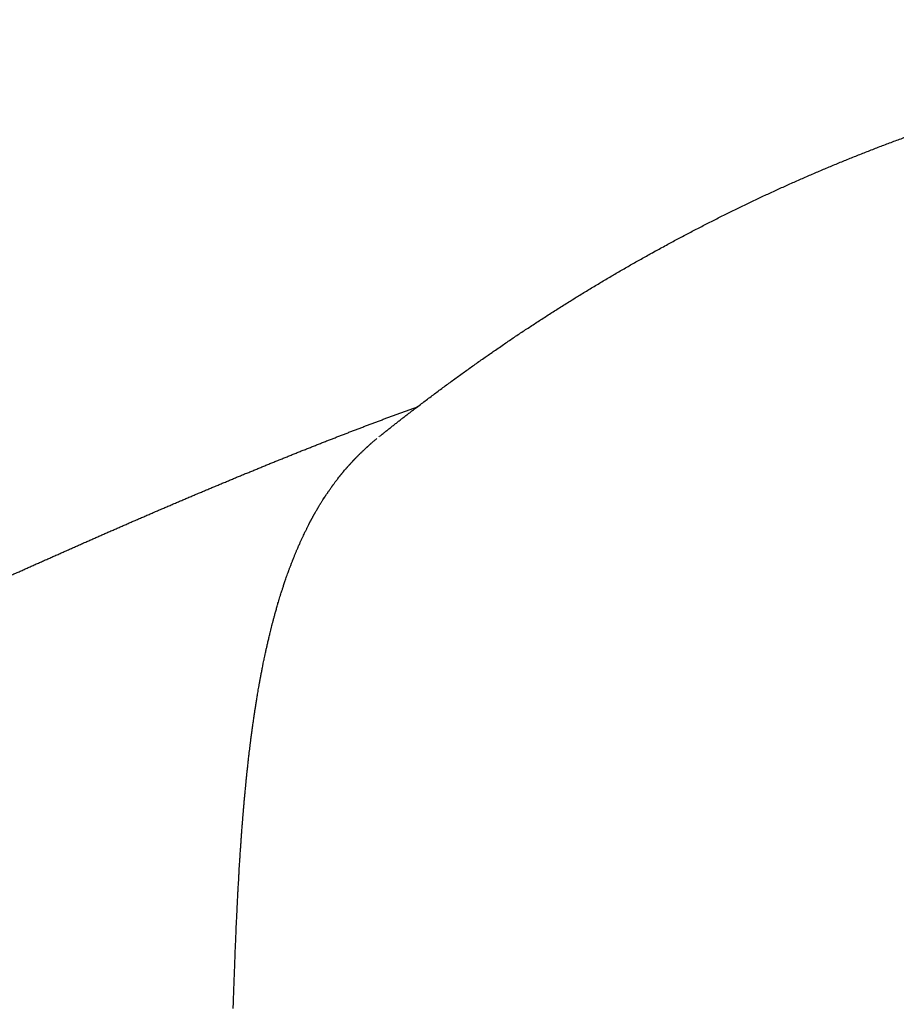
# Model space of a CAD drawing. Extents: x -947 to -716, y 1482 to 1809.
# Drawn here: x -800 to -800, y 1766 to 1767 of the extents above; entities that cross this region are included whole.
import ezdxf

# ---------------------------------------------------------------- set-up
doc = ezdxf.new("R2010")
doc.units = 0
doc.layers.get('0').update_dxf_attribs({"linetype": 'CONTINUOUS'})
doc.layers.get('DEFPOINTS').update_dxf_attribs({"linetype": 'CONTINUOUS'})
doc.layers.add('Cotas', color=251, linetype='CONTINUOUS')
doc.dimstyles.new('Cotas Esquemas', dxfattribs={"dimscale": 0.3, "dimtxt": 4.75, "dimasz": 2.5, "dimexe": 1.25, "dimexo": 4, "dimgap": 2, "dimtad": 0, "dimtih": 1, "dimtoh": 1, "dimdec": 0, "dimlfac": 10, "dimdsep": 46, "dimtxsty": 'Standard', "dimblk": 'NONE', "dimcen": 2.5, "dimse1": 1, "dimse2": 1, "dimadec": 0, "dimazin": 0, "dimtfac": 1, "dimtdec": 0, "dimtmove": 0, "dimatfit": 3, "dimfxl": 0, "dimtolj": 1, "dimtzin": 0, "dimarcsym": 0})

# ---------------------------------------------------------------- blocks, each defined once
blk = doc.blocks.new('*D5')
at = {"layer": 'Cotas', "color": 0, "lineweight": -2}
for p, q in [((-802.4078, 1768.7915), (-801.4312, 1768.7915)), ((-796.8797, 1768.7915), (-797.8562, 1768.7915))]:
    blk.add_line(p, q, dxfattribs=at)
at = {"layer": 'DEFPOINTS', "color": 0}
for p in [(-802.4078, 1768.7915), (-802.4078, 1764.4917), (-796.8797, 1764.4661)]:
    blk.add_point(p, dxfattribs=at)
at = {"layer": 'Cotas', "color": 0, "insert": (-799.6437, 1768.7915), "char_height": 1.425, "attachment_point": 5}
blk.add_mtext('\\A1;55', dxfattribs=at)
blk = doc.blocks.new('_None')

msp = doc.modelspace()

# ---------------------------------------------------------------- linework, layer by layer
for points, weights, degree, knots in [([(-800.0896, 1766.1469), (-800.0768, 1766.1572), (-800.0639, 1766.1673), (-800.0509, 1766.1772), (-800.0097, 1766.2087), (-799.9676, 1766.2387), (-799.8798, 1766.2964), (-799.8342, 1766.324), (-799.7876, 1766.3496), (-799.6922, 1766.4023), (-799.5933, 1766.4467), (-799.4914, 1766.4825), (-799.3911, 1766.5177), (-799.2883, 1766.5444), (-799.1835, 1766.5623), (-799.1319, 1766.5711), (-799.0799, 1766.5778), (-799.0277, 1766.5823)], [1, 0.999961164885, 0.999961164885, 1, 1, 1, 1, 1, 1, 1, 1, 1, 0.997634531592, 0.997634531592, 1, 0.999426931691, 0.999426931691, 1], 3, [0, 0, 0, 0, 4.821593, 4.821593, 4.821593, 20.097176, 20.097176, 35.941829, 35.941829, 35.941829, 68.450499, 68.450499, 68.450499, 99.673415, 99.673415, 99.673415, 115.072932, 115.072932, 115.072932, 115.072932]), ([(-800.9226, 1765.793), (-800.9188, 1765.7951), (-800.915, 1765.7971), (-800.9113, 1765.7991), (-800.8728, 1765.8199), (-800.8333, 1765.8396), (-800.7932, 1765.8588), (-800.7562, 1765.8764), (-800.7193, 1765.8934), (-800.6817, 1765.9104), (-800.6463, 1765.9264), (-800.6107, 1765.9423), (-800.5749, 1765.9582), (-800.5397, 1765.974), (-800.5044, 1765.9897), (-800.4691, 1766.0054), (-800.4326, 1766.0216), (-800.3965, 1766.0377), (-800.3605, 1766.0533), (-800.3421, 1766.0613), (-800.3238, 1766.0692), (-800.3054, 1766.077), (-800.2873, 1766.0847), (-800.2692, 1766.0923), (-800.2511, 1766.0998), (-800.216, 1766.1144), (-800.1807, 1766.1287), (-800.1453, 1766.1425), (-800.1132, 1766.1551), (-800.0809, 1766.1672), (-800.0485, 1766.179)], [1, 0.999996423647, 0.999996423647, 1, 1, 1, 1, 1, 1, 1, 1, 1, 1, 0.999999895928, 0.999999895928, 1, 1, 1, 1, 0.999995046666, 0.999995046666, 1, 0.999993745602, 0.999993745602, 1, 0.999961146755, 0.999961146755, 1, 0.999953825172, 0.999953825172, 1], 3, [461.691573, 461.691573, 461.691573, 461.691573, 462.952117, 462.952117, 462.952117, 476.20395, 476.20395, 476.20395, 488.352933, 488.352933, 488.352933, 499.886493, 499.886493, 499.886493, 511.246492, 511.246492, 511.246492, 523.09985, 523.09985, 523.09985, 528.976477, 528.976477, 528.976477, 534.747439, 534.747439, 534.747439, 545.937553, 545.937553, 545.937553, 556.07669, 556.07669, 556.07669, 556.07669]), ([(-800.1676, 1766.0501), (-800.1665, 1766.0523), (-800.1653, 1766.0545), (-800.164, 1766.0569), (-800.1627, 1766.0593)], [0.999999999989, 0.999977791778, 1, 0.999971428131, 0.999999999986], 2, [518.37888, 518.37888, 518.37888, 518.866293, 518.866293, 519.403715, 519.403715, 519.403715])]:
    msp.add_rational_spline(points, weights, degree=degree, knots=knots)
for points in [[(-800.0878, 1766.1484), (-800.0876, 1766.1486), (-800.0873, 1766.1488), (-800.0871, 1766.149)], [(-800.0871, 1766.149), (-800.087, 1766.149), (-800.0869, 1766.1491), (-800.0868, 1766.1491)], [(-800.1027, 1766.1358), (-800.102, 1766.1364), (-800.1013, 1766.1371), (-800.1006, 1766.1377)], [(-800.1006, 1766.1377), (-800.1003, 1766.138), (-800.1001, 1766.1382), (-800.0998, 1766.1384)], [(-800.0998, 1766.1384), (-800.0991, 1766.139), (-800.0983, 1766.1397), (-800.0976, 1766.1403)], [(-800.0976, 1766.1403), (-800.0975, 1766.1404), (-800.0974, 1766.1405), (-800.0974, 1766.1405)], [(-800.0974, 1766.1405), (-800.0966, 1766.1412), (-800.0958, 1766.1419), (-800.095, 1766.1425)], [(-800.095, 1766.1425), (-800.0946, 1766.1429), (-800.0943, 1766.1432), (-800.0939, 1766.1435)], [(-800.0939, 1766.1435), (-800.0936, 1766.1437), (-800.0933, 1766.144), (-800.093, 1766.1442)], [(-800.0909, 1766.1459), (-800.0906, 1766.1461), (-800.0904, 1766.1463), (-800.0902, 1766.1465)], [(-800.11, 1766.129), (-800.1092, 1766.1297), (-800.1085, 1766.1304), (-800.1078, 1766.1311)], [(-800.1078, 1766.1311), (-800.1077, 1766.1312), (-800.1077, 1766.1313), (-800.1076, 1766.1313)], [(-800.1076, 1766.1313), (-800.1069, 1766.132), (-800.1061, 1766.1327), (-800.1054, 1766.1334)], [(-800.1054, 1766.1334), (-800.1054, 1766.1334), (-800.1053, 1766.1334), (-800.1053, 1766.1335)], [(-800.1028, 1766.1358), (-800.1028, 1766.1358), (-800.1027, 1766.1358), (-800.1027, 1766.1358)], [(-800.1204, 1766.1183), (-800.1203, 1766.1185), (-800.1201, 1766.1187), (-800.1199, 1766.1188)], [(-800.1176, 1766.1213), (-800.1176, 1766.1214), (-800.1175, 1766.1214), (-800.1174, 1766.1215)], [(-800.1271, 1766.1109), (-800.127, 1766.111), (-800.1269, 1766.111), (-800.1269, 1766.1111)], [(-800.1405, 1766.0941), (-800.1399, 1766.0949), (-800.1393, 1766.0957), (-800.1387, 1766.0965)], [(-800.1405, 1766.0941), (-800.1405, 1766.0941), (-800.1405, 1766.0941), (-800.1405, 1766.0941)], [(-800.1387, 1766.0965), (-800.1385, 1766.0968), (-800.1383, 1766.097), (-800.1381, 1766.0973)], [(-800.1381, 1766.0973), (-800.1374, 1766.0982), (-800.1368, 1766.099), (-800.1361, 1766.0998)], [(-800.1361, 1766.0998), (-800.1359, 1766.1001), (-800.1357, 1766.1003), (-800.1355, 1766.1006)], [(-800.1355, 1766.1006), (-800.135, 1766.1012), (-800.1345, 1766.1019), (-800.134, 1766.1025)], [(-800.134, 1766.1025), (-800.134, 1766.1026), (-800.1339, 1766.1026), (-800.1339, 1766.1027)], [(-800.1466, 1766.0855), (-800.1459, 1766.0864), (-800.1453, 1766.0873), (-800.1447, 1766.0882)], [(-800.1447, 1766.0882), (-800.1446, 1766.0883), (-800.1446, 1766.0884), (-800.1445, 1766.0884)], [(-800.1445, 1766.0884), (-800.1439, 1766.0893), (-800.1433, 1766.0902), (-800.1427, 1766.091)], [(-800.1427, 1766.091), (-800.1427, 1766.0911), (-800.1426, 1766.0911), (-800.1426, 1766.0912)], [(-800.1567, 1766.0696), (-800.1562, 1766.0705), (-800.1557, 1766.0714), (-800.1551, 1766.0723)], [(-800.1551, 1766.0723), (-800.1549, 1766.0725), (-800.1548, 1766.0728), (-800.1546, 1766.0731)], [(-800.1546, 1766.0731), (-800.1541, 1766.074), (-800.1536, 1766.0748), (-800.153, 1766.0756)], [(-800.153, 1766.0756), (-800.1528, 1766.076), (-800.1526, 1766.0763), (-800.1523, 1766.0767)], [(-800.1523, 1766.0767), (-800.1519, 1766.0774), (-800.1514, 1766.0782), (-800.1509, 1766.0789)], [(-800.1509, 1766.0789), (-800.1509, 1766.079), (-800.1509, 1766.079), (-800.1508, 1766.0791)], [(-800.1488, 1766.0821), (-800.1488, 1766.0821), (-800.1488, 1766.0821), (-800.1488, 1766.0822)], [(-800.1605, 1766.0632), (-800.1605, 1766.0632), (-800.1604, 1766.0633), (-800.1604, 1766.0634)], [(-800.1604, 1766.0634), (-800.1598, 1766.0643), (-800.1593, 1766.0653), (-800.1587, 1766.0662)], [(-800.1587, 1766.0662), (-800.1587, 1766.0663), (-800.1587, 1766.0663), (-800.1586, 1766.0664)], [(-800.1567, 1766.0696), (-800.1567, 1766.0696), (-800.1567, 1766.0696), (-800.1567, 1766.0696)], [(-800.1677, 1766.0498), (-800.1677, 1766.0499), (-800.1676, 1766.05), (-800.1676, 1766.0501)], [(-800.1627, 1766.0593), (-800.1625, 1766.0595), (-800.1624, 1766.0597), (-800.1623, 1766.06)], [(-800.1741, 1766.0368), (-800.1737, 1766.0376), (-800.1734, 1766.0385), (-800.173, 1766.0393)], [(-800.173, 1766.0393), (-800.1729, 1766.0394), (-800.1729, 1766.0394), (-800.1729, 1766.0395)], [(-800.1729, 1766.0395), (-800.1723, 1766.0407), (-800.1718, 1766.0418), (-800.1712, 1766.0429)], [(-800.1712, 1766.043), (-800.1707, 1766.0439), (-800.1702, 1766.0449), (-800.1698, 1766.0458)], [(-800.1712, 1766.0429), (-800.1712, 1766.0429), (-800.1712, 1766.043), (-800.1712, 1766.043)], [(-800.1698, 1766.0458), (-800.1696, 1766.0461), (-800.1695, 1766.0464), (-800.1693, 1766.0467)], [(-800.1693, 1766.0467), (-800.1688, 1766.0478), (-800.1683, 1766.0488), (-800.1677, 1766.0498)], [(-800.1793, 1766.0253), (-800.1788, 1766.0265), (-800.1783, 1766.0277), (-800.1778, 1766.0289)], [(-800.1778, 1766.0289), (-800.1778, 1766.0289), (-800.1778, 1766.0289), (-800.1777, 1766.0289)], [(-800.1777, 1766.0289), (-800.1773, 1766.0299), (-800.1769, 1766.0309), (-800.1764, 1766.0318)], [(-800.176, 1766.0328), (-800.1756, 1766.0337), (-800.1751, 1766.0347), (-800.1747, 1766.0356)], [(-800.1747, 1766.0356), (-800.1745, 1766.036), (-800.1743, 1766.0364), (-800.1741, 1766.0368)], [(-800.1827, 1766.0174), (-800.1825, 1766.0177), (-800.1824, 1766.0181), (-800.1823, 1766.0184)], [(-800.1823, 1766.0184), (-800.1819, 1766.0194), (-800.1815, 1766.0203), (-800.1811, 1766.0213)], [(-800.1811, 1766.0213), (-800.1809, 1766.0217), (-800.1807, 1766.0221), (-800.1805, 1766.0225)], [(-800.1805, 1766.0225), (-800.1802, 1766.0234), (-800.1798, 1766.0243), (-800.1794, 1766.0251)], [(-800.1794, 1766.0251), (-800.1794, 1766.0252), (-800.1794, 1766.0253), (-800.1793, 1766.0253)], [(-800.187, 1766.0066), (-800.1869, 1766.0068), (-800.1868, 1766.0071), (-800.1867, 1766.0073)], [(-800.1867, 1766.0073), (-800.1863, 1766.0084), (-800.1859, 1766.0095), (-800.1855, 1766.0105)], [(-800.1855, 1766.0105), (-800.1854, 1766.0106), (-800.1854, 1766.0107), (-800.1854, 1766.0108)], [(-800.1854, 1766.0108), (-800.1849, 1766.012), (-800.1844, 1766.0132), (-800.1839, 1766.0144)], [(-800.1839, 1766.0145), (-800.1835, 1766.0154), (-800.1831, 1766.0164), (-800.1827, 1766.0174)], [(-800.1839, 1766.0144), (-800.1839, 1766.0144), (-800.1839, 1766.0144), (-800.1839, 1766.0145)], [(-800.1915, 1765.9944), (-800.1912, 1765.9953), (-800.1908, 1765.9962), (-800.1905, 1765.9971)], [(-800.1905, 1765.9971), (-800.1902, 1765.9979), (-800.1899, 1765.9987), (-800.1897, 1765.9995)], [(-800.1897, 1765.9995), (-800.1896, 1765.9995), (-800.1896, 1765.9996), (-800.1896, 1765.9996)], [(-800.1896, 1765.9996), (-800.1893, 1766.0006), (-800.1889, 1766.0016), (-800.1885, 1766.0026)], [(-800.1885, 1766.0026), (-800.1884, 1766.0029), (-800.1883, 1766.0031), (-800.1882, 1766.0034)], [(-800.1882, 1766.0034), (-800.1878, 1766.0045), (-800.1874, 1766.0055), (-800.187, 1766.0066)], [(-800.195, 1765.9842), (-800.1945, 1765.9856), (-800.1941, 1765.987), (-800.1936, 1765.9884)], [(-800.1936, 1765.9884), (-800.1934, 1765.989), (-800.1932, 1765.9896), (-800.193, 1765.9903)], [(-800.193, 1765.9903), (-800.1927, 1765.9911), (-800.1924, 1765.9919), (-800.1921, 1765.9928)], [(-800.1921, 1765.9928), (-800.1919, 1765.9933), (-800.1917, 1765.9939), (-800.1915, 1765.9944)], [(-800.198, 1765.9751), (-800.1979, 1765.9754), (-800.1978, 1765.9758), (-800.1977, 1765.9761)], [(-800.1977, 1765.9761), (-800.1973, 1765.9773), (-800.1969, 1765.9784), (-800.1965, 1765.9796)], [(-800.1965, 1765.9796), (-800.1965, 1765.9798), (-800.1964, 1765.98), (-800.1963, 1765.9802)], [(-800.1963, 1765.9802), (-800.1959, 1765.9815), (-800.1955, 1765.9827), (-800.1951, 1765.984)], [(-800.1951, 1765.984), (-800.1951, 1765.9841), (-800.195, 1765.9842), (-800.195, 1765.9842)], [(-800.2016, 1765.9634), (-800.2013, 1765.9643), (-800.201, 1765.9652), (-800.2007, 1765.9661)], [(-800.2007, 1765.9661), (-800.2006, 1765.9666), (-800.2004, 1765.9672), (-800.2003, 1765.9677)], [(-800.2003, 1765.9677), (-800.2, 1765.9687), (-800.1997, 1765.9697), (-800.1994, 1765.9706)], [(-800.1994, 1765.9706), (-800.1992, 1765.9711), (-800.1991, 1765.9715), (-800.199, 1765.9719)], [(-800.2047, 1765.9525), (-800.2047, 1765.9526), (-800.2046, 1765.9527), (-800.2046, 1765.9528)], [(-800.2046, 1765.9528), (-800.2042, 1765.9541), (-800.2038, 1765.9555), (-800.2034, 1765.9569)], [(-800.2034, 1765.9569), (-800.2032, 1765.9576), (-800.203, 1765.9583), (-800.2028, 1765.959)], [(-800.2028, 1765.959), (-800.2026, 1765.9599), (-800.2023, 1765.9607), (-800.2021, 1765.9616)], [(-800.2021, 1765.9616), (-800.2019, 1765.9622), (-800.2017, 1765.9628), (-800.2016, 1765.9634)], [(-800.208, 1765.9399), (-800.2077, 1765.941), (-800.2075, 1765.9421), (-800.2072, 1765.9432)], [(-800.2072, 1765.9432), (-800.2071, 1765.9436), (-800.207, 1765.9439), (-800.2069, 1765.9443)], [(-800.2069, 1765.9443), (-800.2066, 1765.9455), (-800.2063, 1765.9467), (-800.2059, 1765.9479)], [(-800.2059, 1765.9479), (-800.2059, 1765.9481), (-800.2058, 1765.9483), (-800.2058, 1765.9485)], [(-800.2058, 1765.9485), (-800.2054, 1765.9499), (-800.205, 1765.9512), (-800.2047, 1765.9525)], [(-800.2102, 1765.9311), (-800.21, 1765.932), (-800.2098, 1765.933), (-800.2095, 1765.9339)], [(-800.2095, 1765.9339), (-800.2094, 1765.9345), (-800.2093, 1765.935), (-800.2091, 1765.9355)], [(-800.2091, 1765.9355), (-800.2089, 1765.9366), (-800.2086, 1765.9376), (-800.2084, 1765.9386)], [(-800.2084, 1765.9386), (-800.2083, 1765.939), (-800.2081, 1765.9395), (-800.208, 1765.9399)], [(-800.2128, 1765.9202), (-800.2125, 1765.9216), (-800.2122, 1765.923), (-800.2118, 1765.9244)], [(-800.2118, 1765.9244), (-800.2117, 1765.9251), (-800.2115, 1765.9259), (-800.2113, 1765.9266)], [(-800.2113, 1765.9266), (-800.2111, 1765.9275), (-800.2109, 1765.9284), (-800.2107, 1765.9293)], [(-800.2107, 1765.9293), (-800.2105, 1765.9299), (-800.2104, 1765.9305), (-800.2102, 1765.9311)], [(-800.215, 1765.9103), (-800.215, 1765.9107), (-800.2149, 1765.911), (-800.2148, 1765.9114)], [(-800.2148, 1765.9114), (-800.2145, 1765.9126), (-800.2143, 1765.9138), (-800.214, 1765.9151)], [(-800.214, 1765.9151), (-800.2139, 1765.9153), (-800.2139, 1765.9156), (-800.2138, 1765.9158)], [(-800.2138, 1765.9158), (-800.2135, 1765.9171), (-800.2132, 1765.9185), (-800.2129, 1765.9198)], [(-800.2129, 1765.9198), (-800.2129, 1765.9199), (-800.2129, 1765.92), (-800.2128, 1765.9202)], [(-800.2177, 1765.8978), (-800.2175, 1765.8988), (-800.2173, 1765.8998), (-800.2171, 1765.9007)], [(-800.2171, 1765.9007), (-800.217, 1765.9013), (-800.2168, 1765.9018), (-800.2167, 1765.9024)], [(-800.2167, 1765.9024), (-800.2165, 1765.9034), (-800.2163, 1765.9045), (-800.2161, 1765.9055)], [(-800.2161, 1765.9055), (-800.216, 1765.906), (-800.2159, 1765.9065), (-800.2158, 1765.9069)], [(-800.2199, 1765.8866), (-800.2196, 1765.8881), (-800.2193, 1765.8895), (-800.219, 1765.891)], [(-800.219, 1765.891), (-800.2189, 1765.8917), (-800.2187, 1765.8924), (-800.2186, 1765.8932)], [(-800.2186, 1765.8932), (-800.2184, 1765.8941), (-800.2182, 1765.895), (-800.2181, 1765.8959)], [(-800.2181, 1765.8959), (-800.2179, 1765.8965), (-800.2178, 1765.8972), (-800.2177, 1765.8978)], [(-800.2218, 1765.8765), (-800.2217, 1765.8768), (-800.2216, 1765.8772), (-800.2215, 1765.8776)], [(-800.2215, 1765.8776), (-800.2213, 1765.8789), (-800.2211, 1765.8801), (-800.2209, 1765.8814)], [(-800.2209, 1765.8814), (-800.2208, 1765.8816), (-800.2208, 1765.8819), (-800.2207, 1765.8821)], [(-800.2207, 1765.8821), (-800.2205, 1765.8835), (-800.2202, 1765.8849), (-800.2199, 1765.8862)], [(-800.2199, 1765.8862), (-800.2199, 1765.8863), (-800.2199, 1765.8865), (-800.2199, 1765.8866)], [(-800.224, 1765.8637), (-800.2238, 1765.8647), (-800.2236, 1765.8657), (-800.2235, 1765.8667)], [(-800.2235, 1765.8667), (-800.2234, 1765.8672), (-800.2233, 1765.8678), (-800.2232, 1765.8684)], [(-800.2232, 1765.8684), (-800.223, 1765.8695), (-800.2228, 1765.8705), (-800.2226, 1765.8716)], [(-800.2226, 1765.8716), (-800.2225, 1765.8721), (-800.2225, 1765.8725), (-800.2224, 1765.873)], [(-800.2224, 1765.873), (-800.2222, 1765.8742), (-800.222, 1765.8753), (-800.2218, 1765.8765)], [(-800.2258, 1765.8523), (-800.2256, 1765.8538), (-800.2254, 1765.8553), (-800.2251, 1765.8568)], [(-800.2251, 1765.8568), (-800.225, 1765.8575), (-800.2249, 1765.8582), (-800.2248, 1765.8589)], [(-800.2248, 1765.8589), (-800.2246, 1765.8599), (-800.2245, 1765.8608), (-800.2243, 1765.8617)], [(-800.2243, 1765.8617), (-800.2242, 1765.8624), (-800.2241, 1765.863), (-800.224, 1765.8637)], [(-800.2272, 1765.8431), (-800.2271, 1765.8443), (-800.2269, 1765.8456), (-800.2267, 1765.8469)], [(-800.2267, 1765.8469), (-800.2266, 1765.8471), (-800.2266, 1765.8474), (-800.2265, 1765.8477)], [(-800.2265, 1765.8477), (-800.2263, 1765.8491), (-800.2261, 1765.8505), (-800.2259, 1765.8518)], [(-800.2259, 1765.8518), (-800.2259, 1765.852), (-800.2259, 1765.8521), (-800.2258, 1765.8523)], [(-800.2286, 1765.8337), (-800.2285, 1765.8347), (-800.2283, 1765.8358), (-800.2282, 1765.8369)], [(-800.2282, 1765.8369), (-800.2281, 1765.8374), (-800.228, 1765.8379), (-800.2279, 1765.8384)], [(-800.2274, 1765.8419), (-800.2274, 1765.8423), (-800.2273, 1765.8427), (-800.2272, 1765.8431)], [(-800.2296, 1765.8269), (-800.2295, 1765.8275), (-800.2294, 1765.8282), (-800.2293, 1765.8289)], [(-800.2293, 1765.8289), (-800.2292, 1765.8299), (-800.229, 1765.8309), (-800.2289, 1765.8319)], [(-800.2289, 1765.8319), (-800.2288, 1765.8325), (-800.2287, 1765.8331), (-800.2286, 1765.8337)], [(-800.2316, 1765.8117), (-800.2315, 1765.812), (-800.2315, 1765.8123), (-800.2315, 1765.8126)], [(-800.2315, 1765.8126), (-800.2313, 1765.814), (-800.2311, 1765.8154), (-800.2309, 1765.8168)], [(-800.2309, 1765.8168), (-800.2309, 1765.817), (-800.2309, 1765.8171), (-800.2309, 1765.8173)], [(-800.2332, 1765.7984), (-800.2331, 1765.7995), (-800.233, 1765.8005), (-800.2328, 1765.8016)], [(-800.2328, 1765.8016), (-800.2328, 1765.8021), (-800.2327, 1765.8027), (-800.2326, 1765.8032)], [(-800.2326, 1765.8032), (-800.2325, 1765.8044), (-800.2324, 1765.8055), (-800.2322, 1765.8067)], [(-800.2322, 1765.8067), (-800.2322, 1765.8071), (-800.2321, 1765.8075), (-800.2321, 1765.8079)], [(-800.2321, 1765.8079), (-800.2319, 1765.8092), (-800.2317, 1765.8105), (-800.2316, 1765.8117)], [(-800.2346, 1765.7864), (-800.2344, 1765.7881), (-800.2342, 1765.7898), (-800.234, 1765.7914)], [(-800.234, 1765.7914), (-800.2339, 1765.7921), (-800.2339, 1765.7928), (-800.2338, 1765.7935)], [(-800.2338, 1765.7935), (-800.2337, 1765.7945), (-800.2335, 1765.7955), (-800.2334, 1765.7965)], [(-800.2334, 1765.7965), (-800.2334, 1765.7972), (-800.2333, 1765.7978), (-800.2332, 1765.7984)], [(-800.2356, 1765.777), (-800.2354, 1765.7784), (-800.2353, 1765.7798), (-800.2351, 1765.7812)], [(-800.2351, 1765.7818), (-800.2349, 1765.7833), (-800.2347, 1765.7848), (-800.2346, 1765.7863)], [(-800.2351, 1765.7812), (-800.2351, 1765.7814), (-800.2351, 1765.7816), (-800.2351, 1765.7818)], [(-800.2346, 1765.7863), (-800.2346, 1765.7864), (-800.2346, 1765.7864), (-800.2346, 1765.7864)], [(-800.2362, 1765.771), (-800.2362, 1765.7714), (-800.2361, 1765.7718), (-800.2361, 1765.7723)], [(-800.2361, 1765.7723), (-800.2359, 1765.7736), (-800.2358, 1765.7748), (-800.2357, 1765.7761)], [(-800.2357, 1765.7761), (-800.2356, 1765.7764), (-800.2356, 1765.7767), (-800.2356, 1765.777)], [(-800.2375, 1765.7577), (-800.2374, 1765.7587), (-800.2373, 1765.7597), (-800.2372, 1765.7607)], [(-800.2372, 1765.7607), (-800.2372, 1765.7613), (-800.2371, 1765.762), (-800.237, 1765.7626)], [(-800.237, 1765.7626), (-800.2369, 1765.7637), (-800.2368, 1765.7648), (-800.2367, 1765.7658)], [(-800.2367, 1765.7658), (-800.2367, 1765.7664), (-800.2366, 1765.7669), (-800.2366, 1765.7675)], [(-800.2377, 1765.7555), (-800.2376, 1765.7562), (-800.2376, 1765.757), (-800.2375, 1765.7577)], [(-800.2394, 1765.7362), (-800.2393, 1765.7375), (-800.2392, 1765.7387), (-800.2391, 1765.74)], [(-800.2391, 1765.74), (-800.2391, 1765.7404), (-800.239, 1765.7407), (-800.239, 1765.741)], [(-800.239, 1765.741), (-800.2389, 1765.7424), (-800.2388, 1765.7438), (-800.2386, 1765.7452)], [(-800.2386, 1765.7452), (-800.2386, 1765.7454), (-800.2386, 1765.7456), (-800.2386, 1765.7458)], [(-800.2404, 1765.7244), (-800.2403, 1765.7251), (-800.2403, 1765.7257), (-800.2402, 1765.7264)], [(-800.2402, 1765.7264), (-800.2401, 1765.7275), (-800.2401, 1765.7286), (-800.24, 1765.7296)], [(-800.24, 1765.7296), (-800.2399, 1765.7302), (-800.2399, 1765.7308), (-800.2398, 1765.7313)], [(-800.2398, 1765.7313), (-800.2397, 1765.7325), (-800.2396, 1765.7337), (-800.2395, 1765.7348)], [(-800.2395, 1765.7348), (-800.2395, 1765.7353), (-800.2395, 1765.7357), (-800.2394, 1765.7362)], [(-800.2412, 1765.7142), (-800.241, 1765.7159), (-800.2409, 1765.7176), (-800.2408, 1765.7192)], [(-800.2408, 1765.7192), (-800.2407, 1765.7199), (-800.2407, 1765.7207), (-800.2406, 1765.7214)], [(-800.2406, 1765.7214), (-800.2405, 1765.7224), (-800.2405, 1765.7234), (-800.2404, 1765.7244)], [(-800.2419, 1765.7046), (-800.2418, 1765.706), (-800.2417, 1765.7074), (-800.2416, 1765.7088)], [(-800.2419, 1765.7036), (-800.2419, 1765.7039), (-800.2419, 1765.7042), (-800.2419, 1765.7046)], [(-800.2416, 1765.7088), (-800.2416, 1765.709), (-800.2415, 1765.7092), (-800.2415, 1765.7094)], [(-800.2415, 1765.7094), (-800.2414, 1765.7109), (-800.2413, 1765.7125), (-800.2412, 1765.714)], [(-800.2412, 1765.714), (-800.2412, 1765.7141), (-800.2412, 1765.7142), (-800.2412, 1765.7142)], [(-800.2427, 1765.6931), (-800.2426, 1765.6936), (-800.2426, 1765.6942), (-800.2426, 1765.6948)], [(-800.2423, 1765.6983), (-800.2423, 1765.6988), (-800.2422, 1765.6993), (-800.2422, 1765.6997)], [(-800.2422, 1765.6997), (-800.2421, 1765.701), (-800.242, 1765.7023), (-800.2419, 1765.7036)], [(-800.2434, 1765.6826), (-800.2433, 1765.6833), (-800.2433, 1765.684), (-800.2432, 1765.6848)], [(-800.2432, 1765.6848), (-800.2431, 1765.6858), (-800.2431, 1765.6868), (-800.243, 1765.6878)], [(-800.243, 1765.6878), (-800.243, 1765.6885), (-800.2429, 1765.6891), (-800.2429, 1765.6898)], [(-800.2429, 1765.6898), (-800.2428, 1765.6909), (-800.2427, 1765.692), (-800.2427, 1765.6931)], [(-800.244, 1765.6727), (-800.2438, 1765.676), (-800.2436, 1765.6793), (-800.2434, 1765.6826)], [(-800.2446, 1765.6615), (-800.2446, 1765.662), (-800.2446, 1765.6624), (-800.2445, 1765.6629)], [(-800.2445, 1765.6629), (-800.2445, 1765.6642), (-800.2444, 1765.6655), (-800.2443, 1765.6668)], [(-800.2443, 1765.6678), (-800.2442, 1765.6691), (-800.2441, 1765.6704), (-800.244, 1765.6716)], [(-800.2443, 1765.6668), (-800.2443, 1765.6671), (-800.2443, 1765.6675), (-800.2443, 1765.6678)], [(-800.2454, 1765.6478), (-800.2453, 1765.6489), (-800.2453, 1765.6499), (-800.2452, 1765.6509)], [(-800.2452, 1765.6509), (-800.2452, 1765.6516), (-800.2451, 1765.6523), (-800.2451, 1765.6529)], [(-800.2451, 1765.6529), (-800.245, 1765.654), (-800.245, 1765.6551), (-800.2449, 1765.6562)], [(-800.2449, 1765.6562), (-800.2449, 1765.6566), (-800.2449, 1765.657), (-800.2448, 1765.6574)], [(-800.246, 1765.6357), (-800.2459, 1765.6373), (-800.2458, 1765.6388), (-800.2458, 1765.6403)], [(-800.2458, 1765.6403), (-800.2458, 1765.6404), (-800.2458, 1765.6405), (-800.2457, 1765.6406)], [(-800.2457, 1765.6406), (-800.2457, 1765.6422), (-800.2456, 1765.6438), (-800.2455, 1765.6454)], [(-800.2455, 1765.6454), (-800.2455, 1765.6462), (-800.2454, 1765.647), (-800.2454, 1765.6478)], [(-800.2466, 1765.6228), (-800.2465, 1765.6255), (-800.2464, 1765.6282), (-800.2462, 1765.6309)], [(-800.2462, 1765.6309), (-800.2462, 1765.6323), (-800.2461, 1765.6336), (-800.246, 1765.635)], [(-800.246, 1765.635), (-800.246, 1765.6353), (-800.246, 1765.6355), (-800.246, 1765.6357)], [(-800.247, 1765.6137), (-800.2469, 1765.6165), (-800.2468, 1765.6193), (-800.2467, 1765.6221)], [(-800.2467, 1765.6221), (-800.2466, 1765.6224), (-800.2466, 1765.6226), (-800.2466, 1765.6228)], [(-800.2475, 1765.6035), (-800.2474, 1765.6061), (-800.2473, 1765.6086), (-800.2472, 1765.6112)], [(-800.2472, 1765.6112), (-800.2471, 1765.612), (-800.2471, 1765.6129), (-800.247, 1765.6137)], [(-800.2479, 1765.5942), (-800.2478, 1765.5972), (-800.2476, 1765.6003), (-800.2475, 1765.6034)], [(-800.2475, 1765.6034), (-800.2475, 1765.6034), (-800.2475, 1765.6035), (-800.2475, 1765.6035)], [(-800.2483, 1765.5848), (-800.2483, 1765.5856), (-800.2482, 1765.5863), (-800.2482, 1765.5871)], [(-800.2482, 1765.5871), (-800.2481, 1765.5893), (-800.248, 1765.5914), (-800.2479, 1765.5936)], [(-800.2479, 1765.5936), (-800.2479, 1765.5938), (-800.2479, 1765.594), (-800.2479, 1765.5942)], [(-800.2487, 1765.5738), (-800.2487, 1765.5747), (-800.2487, 1765.5755), (-800.2486, 1765.5763)], [(-800.2486, 1765.5763), (-800.2485, 1765.5792), (-800.2484, 1765.582), (-800.2483, 1765.5848)], [(-800.2497, 1765.548), (-800.2495, 1765.554), (-800.2492, 1765.56), (-800.249, 1765.566)], [(-800.249, 1765.5661), (-800.2489, 1765.5687), (-800.2488, 1765.5713), (-800.2487, 1765.5738)], [(-800.249, 1765.566), (-800.249, 1765.566), (-800.249, 1765.5661), (-800.249, 1765.5661)], [(-800.25, 1765.5382), (-800.2499, 1765.5411), (-800.2498, 1765.5439), (-800.2497, 1765.5468)], [(-800.2504, 1765.5285), (-800.2503, 1765.5311), (-800.2502, 1765.5337), (-800.2501, 1765.5363)], [(-800.2501, 1765.5363), (-800.2501, 1765.5369), (-800.2501, 1765.5375), (-800.25, 1765.5382)], [(-800.2507, 1765.5191), (-800.2506, 1765.5222), (-800.2505, 1765.5253), (-800.2504, 1765.5284)], [(-800.2504, 1765.5284), (-800.2504, 1765.5284), (-800.2504, 1765.5285), (-800.2504, 1765.5285)]]:
    msp.add_open_spline(points, degree=3)
for points, weights in [([(-800.1174, 1766.1215), (-800.1141, 1766.125), (-800.1107, 1766.1283)], [0.99999999993, 0.999853214128, 1]), ([(-800.1053, 1766.1335), (-800.104, 1766.1346), (-800.1028, 1766.1358)], [1, 0.999981490543, 1]), ([(-800.1269, 1766.1111), (-800.1237, 1766.1148), (-800.1204, 1766.1183)], [1, 0.999849222931, 1]), ([(-800.1199, 1766.1188), (-800.1188, 1766.1201), (-800.1176, 1766.1213)], [0.999999999991, 0.999981811898, 1]), ([(-800.1339, 1766.1027), (-800.1319, 1766.1052), (-800.1298, 1766.1077)], [0.999999999967, 0.999931664334, 1]), ([(-800.1426, 1766.0912), (-800.1415, 1766.0926), (-800.1405, 1766.0941)], [1, 0.99998087951, 0.999999999991]), ([(-800.1508, 1766.0791), (-800.1498, 1766.0806), (-800.1488, 1766.0821)], [0.999999999992, 0.99998309223, 1]), ([(-800.1623, 1766.06), (-800.1614, 1766.0616), (-800.1605, 1766.0632)], [0.999999999994, 0.999986401024, 1]), ([(-800.1586, 1766.0664), (-800.1577, 1766.068), (-800.1567, 1766.0696)], [1, 0.999985073995, 0.999999999993]), ([(-800.2309, 1765.8173), (-800.2302, 1765.8221), (-800.2296, 1765.8269)], [1, 0.999994121044, 0.999999999997]), ([(-800.2386, 1765.7458), (-800.2382, 1765.7507), (-800.2377, 1765.7555)], [1, 0.999997171868, 0.999999999999])]:
    msp.add_rational_spline(points, weights, degree=2)
for points, knots in [([(-800.1107, 1766.1283), (-800.1106, 1766.1285), (-800.1104, 1766.1286), (-800.1103, 1766.1287), (-800.1102, 1766.1288), (-800.1101, 1766.1289), (-800.11, 1766.129)], [529.5003608, 529.5003608, 529.5003608, 529.5003608, 529.5768535, 529.5768535, 529.5768535, 529.6424888, 529.6424888, 529.6424888, 529.6424888]), ([(-800.1298, 1766.1077), (-800.1296, 1766.1079), (-800.1295, 1766.108), (-800.1294, 1766.1082), (-800.1294, 1766.1082), (-800.1293, 1766.1082), (-800.1293, 1766.1083)], [526.52497208, 526.52497208, 526.52497208, 526.52497208, 526.60468809, 526.60468809, 526.60468809, 526.62113696, 526.62113696, 526.62113696, 526.62113696]), ([(-800.1293, 1766.1083), (-800.1288, 1766.1089), (-800.1283, 1766.1095), (-800.1278, 1766.1101), (-800.1276, 1766.1103), (-800.1273, 1766.1106), (-800.1271, 1766.1109)], [526.621137, 526.621137, 526.621137, 526.621137, 526.9472527, 526.9472527, 526.9472527, 527.0998326, 527.0998326, 527.0998326, 527.0998326]), ([(-800.1488, 1766.0822), (-800.1485, 1766.0827), (-800.1481, 1766.0832), (-800.1477, 1766.0838), (-800.1475, 1766.0841), (-800.1473, 1766.0844), (-800.1471, 1766.0847)], [522.5665189, 522.5665189, 522.5665189, 522.5665189, 522.8295604, 522.8295604, 522.8295604, 522.9761609, 522.9761609, 522.9761609, 522.9761609]), ([(-800.1471, 1766.0847), (-800.147, 1766.0848), (-800.1469, 1766.085), (-800.1468, 1766.0852), (-800.1467, 1766.0853), (-800.1466, 1766.0854), (-800.1466, 1766.0855)], [522.9761609, 522.9761609, 522.9761609, 522.9761609, 523.059902, 523.059902, 523.059902, 523.1107332, 523.1107332, 523.1107332, 523.1107332]), ([(-800.1764, 1766.0318), (-800.1763, 1766.032), (-800.1762, 1766.0323), (-800.1761, 1766.0325), (-800.1761, 1766.0326), (-800.1761, 1766.0327), (-800.176, 1766.0328)], [515.786333, 515.786333, 515.786333, 515.786333, 515.8755988, 515.8755988, 515.8755988, 515.9149475, 515.9149475, 515.9149475, 515.9149475]), ([(-800.199, 1765.9719), (-800.1989, 1765.9722), (-800.1988, 1765.9724), (-800.1987, 1765.9727), (-800.1985, 1765.9735), (-800.1982, 1765.9743), (-800.198, 1765.9751)], [507.9108206, 507.9108206, 507.9108206, 507.9108206, 508.0067758, 508.0067758, 508.0067758, 508.3118425, 508.3118425, 508.3118425, 508.3118425]), ([(-800.2158, 1765.9069), (-800.2157, 1765.9072), (-800.2156, 1765.9075), (-800.2156, 1765.9078), (-800.2154, 1765.9086), (-800.2152, 1765.9095), (-800.215, 1765.9103)], [500.0748715, 500.0748715, 500.0748715, 500.0748715, 500.1778639, 500.1778639, 500.1778639, 500.4692479, 500.4692479, 500.4692479, 500.4692479]), ([(-800.2279, 1765.8384), (-800.2279, 1765.8387), (-800.2278, 1765.8391), (-800.2278, 1765.8394), (-800.2277, 1765.8402), (-800.2276, 1765.8411), (-800.2274, 1765.8419)], [492.2374696, 492.2374696, 492.2374696, 492.2374696, 492.3480319, 492.3480319, 492.3480319, 492.6253407, 492.6253407, 492.6253407, 492.6253407]), ([(-800.2366, 1765.7675), (-800.2365, 1765.7678), (-800.2365, 1765.7682), (-800.2365, 1765.7685), (-800.2364, 1765.7694), (-800.2363, 1765.7702), (-800.2362, 1765.771)], [484.5212672, 484.5212672, 484.5212672, 484.5212672, 484.6377152, 484.6377152, 484.6377152, 484.9041008, 484.9041008, 484.9041008, 484.9041008]), ([(-800.2426, 1765.6948), (-800.2425, 1765.6952), (-800.2425, 1765.6956), (-800.2425, 1765.696), (-800.2424, 1765.6968), (-800.2424, 1765.6975), (-800.2423, 1765.6983)], [476.7808625, 476.7808625, 476.7808625, 476.7808625, 476.9061036, 476.9061036, 476.9061036, 477.1568939, 477.1568939, 477.1568939, 477.1568939]), ([(-800.244, 1765.6716), (-800.244, 1765.6718), (-800.244, 1765.6719), (-800.244, 1765.672), (-800.244, 1765.6723), (-800.244, 1765.6725), (-800.244, 1765.6727)], [474.3105792, 474.3105792, 474.3105792, 474.3105792, 474.3573628, 474.3573628, 474.3573628, 474.4294029, 474.4294029, 474.4294029, 474.4294029]), ([(-800.2448, 1765.6574), (-800.2448, 1765.658), (-800.2448, 1765.6586), (-800.2447, 1765.6592), (-800.2447, 1765.6599), (-800.2447, 1765.6607), (-800.2446, 1765.6615)], [472.8056782, 472.8056782, 472.8056782, 472.8056782, 472.9923008, 472.9923008, 472.9923008, 473.2373355, 473.2373355, 473.2373355, 473.2373355]), ([(-800.2497, 1765.5468), (-800.2497, 1765.547), (-800.2497, 1765.5472), (-800.2497, 1765.5474), (-800.2497, 1765.5476), (-800.2497, 1765.5478), (-800.2497, 1765.548)], [461.1122465, 461.1122465, 461.1122465, 461.1122465, 461.1682009, 461.1682009, 461.1682009, 461.2373993, 461.2373993, 461.2373993, 461.2373993])]:
    msp.add_open_spline(points, degree=3, knots=knots)

# ---------------------------------------------------------------- dimensions: what is measured, and where the dimension line sits
at = {"layer": 'Cotas'}
dim = msp.add_linear_dim(base=(-802.4078, 1768.7915), p1=(-796.8797, 1764.4661), p2=(-802.4078, 1764.4917), dimstyle='Cotas Esquemas', dxfattribs=at)
dim.commit()
dim.dimension.update_dxf_attribs({"geometry": '*D5', "text_midpoint": (-799.6437, 1768.7915)})

doc.saveas('drawing.dxf')
